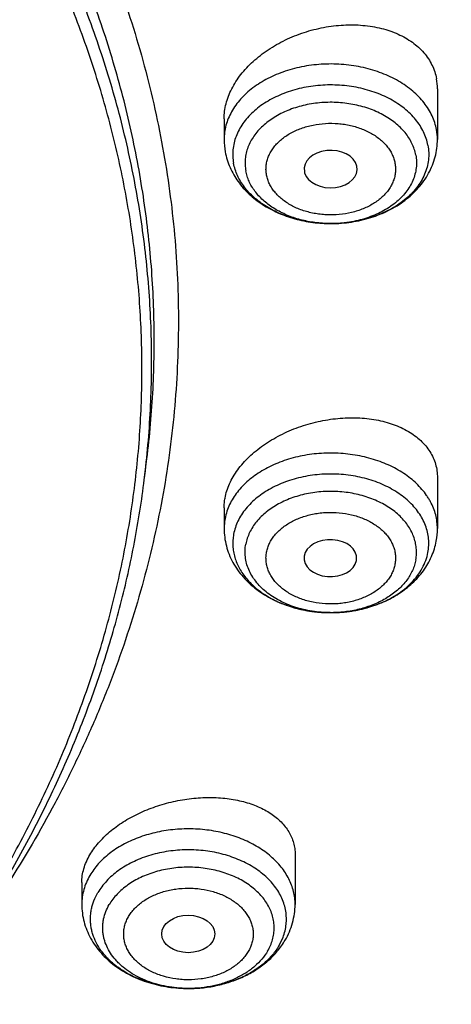
# Model space of a CAD drawing. Units: inches. Extents: x 7.1 to 14.8, y -3.1 to 21.7.
# Drawn here: x 12.1 to 12.4, y 16.2 to 16.8 of the extents above; entities that cross this region are included whole.
import ezdxf

# ---------------------------------------------------------------- set-up
doc = ezdxf.new("R2010")
doc.units = ezdxf.units.IN
doc.header["$LTSCALE"] = 1.21
doc.header["$MEASUREMENT"] = 0
doc.layers.get('0').update_dxf_attribs({"linetype": 'CONTINUOUS'})

msp = doc.modelspace()

# ---------------------------------------------------------------- linework, layer by layer
at = {"color": 7, "linetype": 'Continuous'}
for p, q in [((12.39619, 16.77194), (12.39619, 16.73823)), ((12.25446, 16.75203), (12.25446, 16.73823)), ((12.30776, 16.71691), (12.30794, 16.71612)), ((12.20145, 16.5123), (12.20317, 16.52612)), ((12.39619, 16.51358), (12.39619, 16.47987)), ((12.25446, 16.49368), (12.25446, 16.47987)), ((12.34241, 16.4586), (12.34252, 16.45934)), ((12.30163, 16.26335), (12.30163, 16.23032)), ((12.15989, 16.2448), (12.15989, 16.23032))]:
    msp.add_line(p, q, dxfattribs=at)
at = {"color": 9, "linetype": 'Continuous'}
for p, q in [((12.32569, 16.68235), (12.32563, 16.68235)), ((12.2909, 16.20286), (12.29318, 16.2074))]:
    msp.add_line(p, q, dxfattribs=at)
at = {"color": 7, "linetype": 'Continuous'}
for centre, radius, start, end in [((12.36001, 16.77197), 0.03618, 359.95031, 10.50445), ((12.29993, 16.73824), 0.04547, 180.0097, 190.56248), ((12.35072, 16.47988), 0.04547, 349.43752, 359.9903)]:
    msp.add_arc(centre, radius, start, end, dxfattribs=at)
at = {"color": 9, "linetype": 'Continuous'}
for centre, radius, start, end in [((12.36048, 16.73822), 0.03571, 0.01839, 10.57319), ((12.32532, 16.76286), 0.08051, 268.72004, 270.25777), ((12.29181, 16.47954), 0.03738, 161.48926, 169.40106), ((12.29017, 16.47986), 0.03571, 169.42681, 179.98161), ((12.32398, 16.50807), 0.08395, 255.03994, 256.00819), ((12.32436, 16.50957), 0.08549, 256.00976, 258.40526), ((12.32477, 16.51154), 0.0875, 258.39907, 260.56311), ((12.32503, 16.51309), 0.08907, 260.55982, 262.62323), ((12.3252, 16.51437), 0.09036, 262.62032, 264.93497), ((12.32528, 16.51527), 0.09127, 264.93241, 266.64402), ((12.32532, 16.51587), 0.09187, 266.64315, 269.72326), ((12.32532, 16.51599), 0.09199, 269.72157, 273.48439), ((12.32533, 16.50451), 0.08051, 269.68143, 271.28001), ((12.32536, 16.51528), 0.09128, 273.48755, 275.56245), ((12.32546, 16.51432), 0.09032, 275.56321, 277.80326), ((12.32563, 16.513), 0.08898, 277.80614, 280.01363), ((12.32592, 16.51135), 0.08731, 280.01636, 282.17812), ((12.32636, 16.50928), 0.08519, 282.18091, 284.93387), ((12.32695, 16.50702), 0.08285, 284.94309, 286.59581), ((12.32777, 16.50428), 0.08, 286.59145, 290.59607), ((12.32882, 16.50139), 0.07693, 290.62548, 291.07417), ((12.23076, 16.25493), 0.08048, 269.45149, 270.0515)]:
    msp.add_arc(centre, radius, start, end, dxfattribs=at)
at = {"color": 7, "linetype": 'Continuous'}
for centre, major_axis, ratio, start_param, end_param in [((12.32523, 16.71854), (0.01762, 0), 0.70668, -2.946326, 3.27225), ((12.32508, 16.46021), (0.01747, -0.00002), 0.704441, -0.068883, 6.153787)]:
    msp.add_ellipse(centre, major_axis=major_axis, ratio=ratio, start_param=start_param, end_param=end_param, dxfattribs=at)
msp.add_ellipse((12.23067, 16.21066), major_axis=(0.01762, -0.00001), ratio=0.706794, dxfattribs=at)
for points, knots in [([(12.7999, 16.68067), (12.7999, 16.70222), (12.7984, 16.74539), (12.79165, 16.80994), (12.78044, 16.87418), (12.76477, 16.93795), (12.74469, 17.00109), (12.72026, 17.06345), (12.69153, 17.12488), (12.65857, 17.18523), (12.62147, 17.24436), (12.58031, 17.30212), (12.5352, 17.35838), (12.48624, 17.41299), (12.43356, 17.46584), (12.37728, 17.51679), (12.31753, 17.56572), (12.25447, 17.61252), (12.18824, 17.65707), (12.119, 17.69927), (12.04693, 17.73902), (11.97218, 17.77621), (11.89495, 17.81077), (11.81542, 17.84261), (11.73378, 17.87164), (11.65022, 17.89782), (11.56495, 17.92106), (11.47817, 17.94132), (11.39009, 17.95854), (11.30092, 17.97269), (11.21088, 17.98374), (11.12018, 17.99164), (11.02905, 17.99639), (10.93769, 17.99798), (10.84634, 17.99639), (10.7552, 17.99164), (10.6645, 17.98374), (10.57446, 17.97269), (10.4853, 17.95854), (10.39722, 17.94132), (10.31044, 17.92106), (10.22517, 17.89782), (10.14161, 17.87164), (10.05997, 17.84261), (9.98043, 17.81077), (9.9032, 17.77621), (9.82846, 17.73902), (9.75638, 17.69927), (9.68714, 17.65707), (9.62092, 17.61252), (9.55785, 17.56572), (9.49811, 17.51679), (9.44183, 17.46584), (9.38914, 17.41299), (9.34019, 17.35838), (9.29507, 17.30212), (9.25392, 17.24436), (9.21681, 17.18523), (9.18386, 17.12488), (9.15512, 17.06345), (9.13069, 17.00109), (9.11062, 16.93795), (9.09495, 16.87418), (9.08373, 16.80994), (9.07699, 16.74539), (9.07549, 16.70222), (9.07549, 16.68067)], [0, 0, 0, 0, 0.012853, 0.025737, 0.038683, 0.051719, 0.064873, 0.078172, 0.091638, 0.105295, 0.119159, 0.133247, 0.147573, 0.162146, 0.176973, 0.19206, 0.207407, 0.223015, 0.238881, 0.254998, 0.27136, 0.287958, 0.304779, 0.321812, 0.339041, 0.35645, 0.374024, 0.391743, 0.409589, 0.427541, 0.44558, 0.463684, 0.481831, 0.5, 0.518169, 0.536316, 0.55442, 0.572459, 0.590411, 0.608257, 0.625976, 0.64355, 0.660959, 0.678188, 0.695221, 0.712042, 0.72864, 0.745002, 0.761119, 0.776985, 0.792593, 0.80794, 0.823027, 0.837854, 0.852427, 0.866753, 0.880841, 0.894705, 0.908362, 0.921828, 0.935127, 0.948281, 0.961317, 0.974263, 0.987147, 1, 1, 1, 1]), ([(9.18586, 16.77699), (9.18823, 16.79611), (9.19425, 16.8343), (9.20699, 16.8911), (9.22345, 16.94742), (9.24359, 17.00315), (9.26737, 17.05816), (9.29473, 17.11235), (9.32563, 17.16558), (9.35998, 17.21775), (9.39773, 17.26875), (9.43878, 17.31846), (9.48306, 17.36678), (9.54678, 17.42972), (9.61613, 17.48891), (9.69038, 17.54411), (9.74921, 17.58397), (9.81059, 17.62187), (9.87439, 17.65772), (9.94048, 17.69145), (10.00871, 17.72298), (10.07894, 17.75225), (10.15102, 17.77918), (10.22479, 17.80373), (10.30009, 17.82584), (10.37676, 17.84546), (10.45463, 17.86255), (10.53355, 17.87708), (10.64012, 17.89301), (10.74784, 17.90364), (10.85616, 17.90897), (10.93769, 17.91031), (11.01922, 17.90897), (11.12754, 17.90364), (11.23526, 17.89301), (11.34184, 17.87708), (11.42075, 17.86255), (11.49863, 17.84546), (11.5753, 17.82584), (11.6506, 17.80373), (11.72436, 17.77918), (11.79644, 17.75225), (11.86667, 17.72298), (11.9349, 17.69145), (12.00099, 17.65772), (12.0648, 17.62187), (12.12618, 17.58397), (12.18501, 17.54411), (12.25925, 17.48891), (12.32861, 17.42972), (12.39232, 17.36678), (12.4366, 17.31846), (12.47766, 17.26875), (12.5154, 17.21775), (12.54976, 17.16558), (12.58065, 17.11235), (12.60802, 17.05816), (12.63179, 17.00315), (12.65193, 16.94742), (12.66839, 16.8911), (12.68113, 16.8343), (12.68715, 16.79611), (12.68952, 16.77699)], [0, 0, 0, 0, 0.012756, 0.025591, 0.03853, 0.051597, 0.064815, 0.078203, 0.09178, 0.105561, 0.119559, 0.133784, 0.148246, 0.16295, 0.193089, 0.208532, 0.224218, 0.240143, 0.2563, 0.272681, 0.289277, 0.306075, 0.323065, 0.340231, 0.35756, 0.375035, 0.392641, 0.41036, 0.428173, 0.464007, 0.481994, 0.5, 0.518006, 0.535993, 0.571827, 0.58964, 0.607359, 0.624965, 0.64244, 0.659769, 0.676935, 0.693925, 0.710723, 0.727319, 0.7437, 0.759857, 0.775782, 0.791468, 0.806911, 0.83705, 0.851754, 0.866216, 0.880441, 0.894439, 0.90822, 0.921797, 0.935185, 0.948403, 0.96147, 0.974409, 0.987244, 1, 1, 1, 1]), ([(11.10038, 17.90841), (11.15513, 17.90484), (11.23696, 17.89676), (11.34505, 17.88056), (11.45137, 17.8609), (11.5559, 17.83596), (11.65806, 17.80576), (11.7328, 17.7807), (11.8058, 17.7532), (11.8769, 17.72331), (11.94596, 17.69111), (12.01281, 17.65665), (12.07731, 17.62002), (12.13932, 17.5813), (12.19871, 17.54057), (12.2736, 17.48417), (12.34345, 17.42369), (12.40749, 17.35938), (12.45193, 17.31001), (12.49305, 17.25922), (12.53077, 17.20711), (12.56501, 17.15381), (12.59569, 17.09944), (12.62274, 17.04409), (12.64609, 16.98791), (12.66571, 16.93101), (12.68154, 16.87352), (12.69354, 16.81557), (12.7017, 16.75728), (12.70599, 16.69877), (12.7064, 16.64019), (12.70293, 16.58167), (12.69559, 16.52332), (12.6844, 16.46528), (12.66937, 16.40768), (12.65055, 16.35065), (12.62798, 16.2943), (12.60171, 16.23877), (12.5718, 16.18418), (12.5383, 16.13065), (12.50131, 16.07828), (12.4609, 16.0272), (12.41716, 15.97752), (12.37018, 15.92934), (12.32007, 15.88278), (12.26694, 15.83792), (12.21091, 15.79488), (12.1521, 15.75373), (12.09063, 15.71458), (12.02664, 15.6775), (11.96027, 15.64258), (11.89167, 15.60989), (11.82099, 15.57951), (11.74838, 15.5515), (11.67399, 15.52592), (11.598, 15.50282), (11.49438, 15.47532), (11.38862, 15.45312), (11.2813, 15.43624), (11.1725, 15.42287), (11.09027, 15.41693), (11.03532, 15.41478)], [0, 0, 0, 0, 0.036452, 0.054572, 0.072595, 0.108271, 0.125894, 0.143351, 0.160627, 0.177707, 0.194579, 0.211232, 0.227656, 0.243842, 0.259785, 0.27548, 0.30611, 0.321055, 0.335756, 0.350218, 0.364451, 0.378467, 0.392279, 0.405905, 0.419363, 0.432674, 0.445861, 0.458949, 0.471965, 0.484936, 0.497889, 0.510854, 0.523858, 0.536929, 0.550093, 0.563376, 0.576801, 0.59039, 0.604161, 0.618133, 0.632319, 0.646732, 0.661381, 0.676274, 0.691415, 0.706806, 0.722449, 0.73834, 0.754475, 0.77085, 0.787455, 0.804281, 0.821319, 0.838554, 0.855974, 0.873563, 0.891307, 0.927182, 0.945284, 0.963467, 1, 1, 1, 1]), ([(12.4094, 16.03803), (12.42557, 16.05639), (12.44892, 16.08454), (12.47814, 16.12327), (12.50563, 16.16218), (12.53727, 16.21179), (12.56534, 16.26296), (12.58542, 16.30446), (12.59925, 16.33574), (12.61189, 16.36728), (12.6271, 16.4095), (12.64315, 16.46286), (12.65757, 16.52769), (12.66707, 16.59299), (12.67161, 16.65856), (12.67119, 16.7242), (12.6658, 16.78974), (12.65546, 16.85497), (12.64019, 16.91971), (12.62006, 16.98378), (12.59511, 17.04698), (12.56542, 17.10914), (12.53108, 17.17007), (12.49219, 17.22961), (12.44885, 17.28759), (12.40121, 17.34384), (12.35823, 17.38892), (12.32186, 17.42399), (12.28382, 17.45867), (12.23382, 17.50064), (12.17041, 17.54844), (12.10349, 17.59377), (12.03324, 17.6365), (11.95986, 17.67652), (11.88358, 17.71371), (11.7776, 17.75966), (11.69539, 17.78912), (11.63957, 17.8066)], [0, 0, 0, 0, 0.031337, 0.046792, 0.062109, 0.09234, 0.122076, 0.136774, 0.151367, 0.165861, 0.180265, 0.208828, 0.237129, 0.265241, 0.29324, 0.321206, 0.349219, 0.377358, 0.405698, 0.434313, 0.46327, 0.492629, 0.522446, 0.552767, 0.58363, 0.615066, 0.647099, 0.663345, 0.679745, 0.713007, 0.746886, 0.781377, 0.816465, 0.852132, 0.888353, 0.925098, 1, 1, 1, 1]), ([(10.93769, 17.52681), (10.99276, 17.52681), (11.07529, 17.52306), (11.1843, 17.51057), (11.26492, 17.49753), (11.3442, 17.48086), (11.42179, 17.46062), (11.49739, 17.43689), (11.57068, 17.40979), (11.64136, 17.3794), (11.70915, 17.34587), (11.77375, 17.30933), (11.8349, 17.26992), (11.89236, 17.22781), (11.94588, 17.18317), (11.99524, 17.13618), (12.04024, 17.08703), (12.08068, 17.03593), (12.1164, 16.98308), (12.14223, 16.93754), (12.16034, 16.90049), (12.1726, 16.87253), (12.18357, 16.84431), (12.19326, 16.81586), (12.20165, 16.7872), (12.20873, 16.75836), (12.2145, 16.72937), (12.21894, 16.70027), (12.22206, 16.67108), (12.22384, 16.64183), (12.2243, 16.61256), (12.22342, 16.58329), (12.22121, 16.55406), (12.21768, 16.5249), (12.21282, 16.49583), (12.20664, 16.46688), (12.19914, 16.4381), (12.19034, 16.4095), (12.18025, 16.38111), (12.16886, 16.35297), (12.15621, 16.32511), (12.13757, 16.28818), (12.11108, 16.24284), (12.08702, 16.20815), (12.07424, 16.19111)], [0, 0, 0, 0, 0.075201, 0.112617, 0.149804, 0.186688, 0.223199, 0.259272, 0.294847, 0.329869, 0.364289, 0.398068, 0.431174, 0.463585, 0.495288, 0.526283, 0.556582, 0.586209, 0.615202, 0.643611, 0.657619, 0.671506, 0.685282, 0.698957, 0.712544, 0.726053, 0.739498, 0.75289, 0.766244, 0.779572, 0.792889, 0.806208, 0.819543, 0.832908, 0.846315, 0.859779, 0.873311, 0.886925, 0.900631, 0.914441, 0.928365, 0.942413, 0.97091, 1, 1, 1, 1]), ([(10.93769, 15.6933), (10.97896, 15.6933), (11.04082, 15.69544), (11.12285, 15.70259), (11.204, 15.71254), (11.28415, 15.72671), (11.36283, 15.74507), (11.42063, 15.76083), (11.47726, 15.77857), (11.5326, 15.79825), (11.5865, 15.81983), (11.65581, 15.85084), (11.72226, 15.88559), (11.78529, 15.924), (11.83018, 15.9542), (11.87292, 15.98591), (11.91341, 16.01908), (11.95156, 16.05361), (11.98727, 16.08943), (12.02045, 16.12645), (12.05103, 16.16458), (12.07892, 16.20373), (12.10407, 16.2438), (12.12641, 16.28471), (12.14588, 16.32634), (12.16244, 16.36861), (12.17605, 16.41141), (12.18667, 16.45463), (12.19427, 16.49817), (12.19884, 16.54192), (12.20037, 16.58579), (12.19884, 16.62965), (12.19427, 16.6734), (12.18667, 16.71694), (12.17605, 16.76017), (12.16244, 16.80296), (12.14588, 16.84523), (12.12641, 16.88686), (12.10407, 16.92777), (12.07892, 16.96784), (12.05103, 17.00699), (12.02045, 17.04512), (11.98727, 17.08214), (11.95156, 17.11796), (11.91341, 17.15249), (11.87292, 17.18566), (11.83018, 17.21737), (11.78529, 17.24757), (11.72226, 17.28598), (11.65581, 17.32073), (11.5865, 17.35174), (11.5326, 17.37332), (11.47726, 17.393), (11.42063, 17.41074), (11.36283, 17.4265), (11.28415, 17.44487), (11.204, 17.45903), (11.12285, 17.46898), (11.04082, 17.47613), (10.97896, 17.47827), (10.93769, 17.47827)], [0, 0, 0, 0, 0.036312, 0.054417, 0.072456, 0.10825, 0.125969, 0.143544, 0.160954, 0.178184, 0.195217, 0.212039, 0.244992, 0.26111, 0.276976, 0.292585, 0.307933, 0.32302, 0.337848, 0.352422, 0.366748, 0.380837, 0.394702, 0.408358, 0.421826, 0.435125, 0.448279, 0.461316, 0.474262, 0.487146, 0.5, 0.512854, 0.525738, 0.538684, 0.551721, 0.564875, 0.578174, 0.591642, 0.605298, 0.619163, 0.633252, 0.647578, 0.662152, 0.67698, 0.692067, 0.707415, 0.723024, 0.73889, 0.755008, 0.787961, 0.804783, 0.821816, 0.839046, 0.856456, 0.874031, 0.89175, 0.927544, 0.945583, 0.963688, 1, 1, 1, 1]), ([(12.25446, 16.75203), (12.25446, 16.75368), (12.25468, 16.75701), (12.25565, 16.76199), (12.25724, 16.76696), (12.26022, 16.77362), (12.26436, 16.77997), (12.26943, 16.78586), (12.27377, 16.79013), (12.27856, 16.79415), (12.28554, 16.79916), (12.29511, 16.80458), (12.30751, 16.80955), (12.32049, 16.8129), (12.33365, 16.81451), (12.34452, 16.81436), (12.3529, 16.8133), (12.35889, 16.81207), (12.3646, 16.81039), (12.36997, 16.80828), (12.37497, 16.80576), (12.37953, 16.80284), (12.38362, 16.79955), (12.3872, 16.79591), (12.39022, 16.79195), (12.39266, 16.78772), (12.39449, 16.78325), (12.39529, 16.78014), (12.39558, 16.77857)], [0, 0, 0, 0, 0.026312, 0.053274, 0.081032, 0.109691, 0.169848, 0.201421, 0.233914, 0.267254, 0.301345, 0.371267, 0.44268, 0.514424, 0.585321, 0.65426, 0.687712, 0.720337, 0.752057, 0.782822, 0.812612, 0.841439, 0.869357, 0.89646, 0.922885, 0.948808, 0.974438, 1, 1, 1, 1]), ([(12.32569, 16.68235), (12.33015, 16.68237), (12.33683, 16.68288), (12.34554, 16.68454), (12.35396, 16.68681), (12.36199, 16.69002), (12.3694, 16.69415), (12.37456, 16.69767), (12.37929, 16.7016), (12.38355, 16.70594), (12.38729, 16.71064), (12.39044, 16.71569), (12.39297, 16.72104), (12.39481, 16.72663), (12.39594, 16.73238), (12.39619, 16.73628), (12.39619, 16.73823)], [0, 0, 0, 0, 0.134278, 0.200911, 0.266927, 0.396453, 0.459909, 0.522434, 0.584069, 0.6449, 0.705045, 0.764635, 0.823807, 0.882686, 0.941387, 1, 1, 1, 1]), ([(12.25523, 16.7299), (12.25556, 16.72814), (12.25642, 16.72466), (12.25831, 16.7196), (12.26075, 16.71476), (12.26372, 16.71017), (12.26717, 16.70588), (12.27106, 16.7019), (12.27536, 16.69825), (12.2816, 16.69383), (12.29023, 16.68922), (12.30148, 16.68525), (12.31339, 16.68286), (12.32154, 16.68234), (12.32563, 16.68235)], [0, 0, 0, 0, 0.058383, 0.116964, 0.175839, 0.235118, 0.294914, 0.355338, 0.416487, 0.478435, 0.604771, 0.734354, 0.866486, 1, 1, 1, 1]), ([(11.03553, 15.36572), (11.06492, 15.36681), (11.12358, 15.36997), (11.21124, 15.37768), (11.29828, 15.38831), (11.41289, 15.40631), (11.52581, 15.43006), (11.6364, 15.45956), (11.71748, 15.48435), (11.7968, 15.51184), (11.87419, 15.54195), (11.94948, 15.57462), (12.0225, 15.60978), (12.09308, 15.64735), (12.16106, 15.68725), (12.2263, 15.72938), (12.28864, 15.77365), (12.34794, 15.81997), (12.40408, 15.86823), (12.45692, 15.91831), (12.50634, 15.97012), (12.55224, 16.02354), (12.59451, 16.07843), (12.63305, 16.13469), (12.66778, 16.19219), (12.69861, 16.25079), (12.72548, 16.31037), (12.74832, 16.37079), (12.76708, 16.43192), (12.78172, 16.49361), (12.7922, 16.55572), (12.7985, 16.61812), (12.7999, 16.65984), (12.7999, 16.68067)], [0, 0, 0, 0, 0.036497, 0.072907, 0.109191, 0.145309, 0.216881, 0.252274, 0.287353, 0.322087, 0.356446, 0.390401, 0.423929, 0.457006, 0.489613, 0.521736, 0.553362, 0.584485, 0.615099, 0.645207, 0.674815, 0.703932, 0.732576, 0.760766, 0.78853, 0.815898, 0.842908, 0.869599, 0.896017, 0.922213, 0.948238, 0.974148, 1, 1, 1, 1]), ([(11.01544, 15.22143), (11.07884, 15.22308), (11.1738, 15.22858), (11.29964, 15.24198), (11.42413, 15.25932), (11.54714, 15.28261), (11.66806, 15.31185), (11.7571, 15.3366), (11.84457, 15.36418), (11.9303, 15.39455), (12.01413, 15.42765), (12.09589, 15.46343), (12.17542, 15.50182), (12.25256, 15.54277), (12.32716, 15.58618), (12.39906, 15.63199), (12.46812, 15.68012), (12.53419, 15.73047), (12.59713, 15.78295), (12.6568, 15.83745), (12.71307, 15.89387), (12.76581, 15.9521), (12.81489, 16.012), (12.86021, 16.07344), (12.90166, 16.13631), (12.93913, 16.20045), (12.97256, 16.26573), (13.00185, 16.33199), (13.02695, 16.39908), (13.04781, 16.46687), (13.06439, 16.5352), (13.07259, 16.58115), (13.07596, 16.60415)], [0, 0, 0, 0, 0.070962, 0.106328, 0.141574, 0.211574, 0.24628, 0.280749, 0.314957, 0.348879, 0.382492, 0.415775, 0.448709, 0.481277, 0.513464, 0.545257, 0.576644, 0.607618, 0.638172, 0.668303, 0.698009, 0.727293, 0.756161, 0.78462, 0.812684, 0.840369, 0.867697, 0.894692, 0.921384, 0.947807, 0.973998, 1, 1, 1, 1]), ([(12.25506, 16.50013), (12.25536, 16.50173), (12.25618, 16.50495), (12.25802, 16.50968), (12.26046, 16.51435), (12.26347, 16.51891), (12.26704, 16.52333), (12.27112, 16.52756), (12.27567, 16.53157), (12.28065, 16.53533), (12.28602, 16.5388), (12.29367, 16.54303), (12.30389, 16.54742), (12.31677, 16.55114), (12.32991, 16.55324), (12.34085, 16.55359), (12.34934, 16.55298), (12.35545, 16.5521), (12.3613, 16.5508), (12.36685, 16.54909), (12.37205, 16.54697), (12.37685, 16.54447), (12.3812, 16.5416), (12.38508, 16.53839), (12.38843, 16.53486), (12.39122, 16.53103), (12.39343, 16.52695), (12.39502, 16.52265), (12.39598, 16.51817), (12.39619, 16.51512), (12.39619, 16.51358)], [0, 0, 0, 0, 0.026528, 0.054017, 0.082575, 0.112262, 0.14309, 0.175028, 0.208009, 0.241938, 0.276693, 0.312136, 0.384434, 0.457566, 0.530192, 0.601027, 0.635432, 0.668981, 0.701573, 0.733129, 0.763598, 0.792962, 0.821242, 0.848501, 0.874852, 0.900455, 0.925517, 0.950283, 0.97502, 1, 1, 1, 1]), ([(10.93769, 15.69189), (10.97682, 15.69189), (11.03548, 15.69381), (11.11331, 15.70022), (11.1904, 15.70914), (11.28539, 15.72497), (11.39668, 15.75139), (11.50406, 15.78499), (11.59004, 15.81893), (11.656, 15.84945), (11.71909, 15.88169), (11.77939, 15.91719), (11.83639, 15.95587), (11.89, 15.99578), (11.94008, 16.03858), (11.98612, 16.08412), (12.01814, 16.11911), (12.04784, 16.15513), (12.07516, 16.19209), (12.10004, 16.22992), (12.12243, 16.26855), (12.14227, 16.30789), (12.15951, 16.34785), (12.17413, 16.38835), (12.18609, 16.4293), (12.19535, 16.47061), (12.19972, 16.49839), (12.20145, 16.5123)], [0, 0, 0, 0, 0.071753, 0.107538, 0.14321, 0.214055, 0.284013, 0.352819, 0.420237, 0.453367, 0.486077, 0.550155, 0.581508, 0.612387, 0.672691, 0.702135, 0.73111, 0.759628, 0.787706, 0.815366, 0.842634, 0.86954, 0.896119, 0.92241, 0.948456, 0.974303, 1, 1, 1, 1]), ([(12.25446, 16.49368), (12.25446, 16.49475), (12.25456, 16.49691), (12.25487, 16.49906), (12.25506, 16.50013)], [0, 0, 0, 0, 0.49562, 1, 1, 1, 1]), ([(12.25446, 16.47987), (12.25446, 16.47793), (12.25471, 16.47403), (12.25583, 16.46828), (12.25768, 16.46269), (12.2602, 16.45735), (12.26335, 16.45231), (12.26708, 16.4476), (12.27133, 16.44327), (12.27606, 16.43934), (12.28121, 16.43582), (12.28862, 16.43168), (12.29664, 16.42847), (12.30504, 16.4262), (12.31374, 16.42454), (12.32042, 16.42402), (12.32488, 16.424)], [0, 0, 0, 0, 0.058616, 0.117319, 0.176202, 0.235376, 0.294969, 0.355116, 0.415948, 0.477582, 0.540105, 0.603559, 0.733077, 0.79909, 0.865721, 1, 1, 1, 1]), ([(12.32488, 16.424), (12.32897, 16.42398), (12.33714, 16.42448), (12.34907, 16.42686), (12.36034, 16.43082), (12.36899, 16.43544), (12.37525, 16.43986), (12.37955, 16.44351), (12.38345, 16.44749), (12.38691, 16.45179), (12.38988, 16.45638), (12.39234, 16.46123), (12.39423, 16.46629), (12.39509, 16.46979), (12.39542, 16.47155)], [0, 0, 0, 0, 0.13351, 0.265648, 0.395241, 0.521585, 0.583536, 0.644685, 0.705108, 0.764901, 0.824175, 0.883046, 0.941622, 1, 1, 1, 1]), ([(12.16529, 16.26322), (12.16692, 16.266), (12.16987, 16.27002), (12.17448, 16.27492), (12.17843, 16.27851), (12.18276, 16.28191), (12.18908, 16.28621), (12.19773, 16.29094), (12.20891, 16.29546), (12.2207, 16.29878), (12.23274, 16.3008), (12.24469, 16.30148), (12.25444, 16.30092), (12.2619, 16.29977), (12.2672, 16.29859), (12.27224, 16.29708), (12.27699, 16.29526), (12.28141, 16.29314), (12.28547, 16.29073), (12.28913, 16.28805), (12.29237, 16.28511), (12.29517, 16.28193), (12.2975, 16.27854), (12.29933, 16.27495), (12.30065, 16.2712), (12.30145, 16.26732), (12.30163, 16.26468), (12.30163, 16.26335)], [0, 0, 0, 0, 0.057929, 0.088667, 0.120526, 0.153435, 0.187298, 0.257383, 0.329732, 0.40313, 0.476325, 0.548109, 0.617383, 0.650801, 0.683265, 0.714701, 0.745056, 0.774303, 0.802441, 0.829508, 0.855575, 0.880756, 0.905205, 0.929116, 0.952719, 0.976261, 1, 1, 1, 1]), ([(12.15989, 16.2448), (12.15989, 16.24633), (12.16013, 16.24944), (12.16117, 16.25409), (12.16288, 16.25874), (12.16442, 16.26173), (12.16529, 16.26322)], [0, 0, 0, 0, 0.236439, 0.480525, 0.734504, 1, 1, 1, 1]), ([(12.15989, 16.23032), (12.15989, 16.22837), (12.16015, 16.22445), (12.16128, 16.21867), (12.16314, 16.21306), (12.16569, 16.2077), (12.16887, 16.20263), (12.17263, 16.19792), (12.17692, 16.19358), (12.18169, 16.18964), (12.18688, 16.18613), (12.19434, 16.18199), (12.20242, 16.1788), (12.21088, 16.17655), (12.21964, 16.17493), (12.22635, 16.17444), (12.23083, 16.17445)], [0, 0, 0, 0, 0.058594, 0.117277, 0.17614, 0.235299, 0.294881, 0.355021, 0.415854, 0.477497, 0.540034, 0.603507, 0.733069, 0.799099, 0.86574, 1, 1, 1, 1]), ([(12.29503, 16.20652), (12.29609, 16.20833), (12.29798, 16.21207), (12.30007, 16.21798), (12.30134, 16.2241), (12.30163, 16.22825), (12.30163, 16.23032)], [0, 0, 0, 0, 0.251613, 0.501801, 0.751112, 1, 1, 1, 1]), ([(12.23083, 16.17445), (12.23412, 16.17445), (12.24068, 16.1748), (12.25035, 16.17639), (12.25967, 16.17901), (12.26846, 16.18263), (12.27658, 16.18722), (12.28385, 16.19275), (12.2891, 16.19811), (12.2927, 16.2028), (12.29429, 16.20526), (12.29503, 16.20652)], [0, 0, 0, 0, 0.131693, 0.262464, 0.391509, 0.518227, 0.642298, 0.763713, 0.882751, 0.941574, 1, 1, 1, 1])]:
    msp.add_open_spline(points, degree=3, knots=knots, dxfattribs=at)
at = {"color": 9, "linetype": 'Continuous'}
for points, knots in [([(12.69139, 15.96723), (12.70782, 15.98735), (12.73931, 16.02816), (12.78261, 16.09148), (12.82146, 16.15624), (12.85578, 16.22228), (12.88547, 16.28943), (12.91047, 16.35755), (12.93071, 16.42645), (12.94614, 16.49599), (12.95671, 16.56598), (12.96242, 16.63625), (12.96324, 16.70664), (12.95916, 16.77698), (12.9502, 16.84708), (12.93639, 16.91679), (12.91775, 16.98592), (12.89433, 17.05432), (12.8662, 17.12181), (12.83341, 17.18824), (12.79606, 17.25344), (12.75423, 17.31726), (12.70803, 17.37954), (12.65757, 17.44013), (12.60296, 17.4989), (12.54435, 17.55569), (12.48188, 17.61038), (12.41569, 17.66283), (12.34595, 17.71292), (12.27282, 17.76052), (12.19648, 17.80553), (12.08995, 17.86232), (12.00684, 17.90011), (11.95019, 17.92323)], [0, 0, 0, 0, 0.031433, 0.062351, 0.092786, 0.122775, 0.152361, 0.181593, 0.210524, 0.239215, 0.267727, 0.296126, 0.32448, 0.352857, 0.381324, 0.409948, 0.438792, 0.467918, 0.49738, 0.527229, 0.557511, 0.588265, 0.619523, 0.651313, 0.683654, 0.716561, 0.750042, 0.784099, 0.818729, 0.853924, 0.88967, 0.925949, 1, 1, 1, 1]), ([(12.20317, 16.52612), (12.20508, 16.54154), (12.20779, 16.57252), (12.20844, 16.61915), (12.20567, 16.66574), (12.19949, 16.71216), (12.18991, 16.75829), (12.17696, 16.804), (12.16068, 16.84917), (12.14111, 16.89368), (12.11831, 16.9374), (12.09234, 16.98022), (12.06326, 17.02203), (12.03117, 17.06271), (11.99615, 17.10215), (11.95828, 17.14025), (11.91768, 17.17691), (11.87446, 17.21203), (11.82872, 17.24552), (11.7806, 17.27729), (11.73021, 17.30725), (11.67771, 17.33532), (11.62322, 17.36144), (11.56689, 17.38552), (11.50888, 17.40751), (11.44933, 17.42734), (11.38842, 17.44496), (11.30529, 17.46554), (11.22042, 17.4814), (11.13436, 17.49255), (11.04726, 17.50057), (10.98153, 17.50298), (10.93769, 17.50298)], [0, 0, 0, 0, 0.025991, 0.051934, 0.077898, 0.103953, 0.130167, 0.156603, 0.183322, 0.21038, 0.237828, 0.265708, 0.294059, 0.322911, 0.352287, 0.382205, 0.412676, 0.443703, 0.475285, 0.507414, 0.540077, 0.573257, 0.60693, 0.641071, 0.675648, 0.710627, 0.745973, 0.781644, 0.853779, 0.890166, 0.9267, 1, 1, 1, 1]), ([(12.20145, 16.5123), (12.20336, 16.5277), (12.20607, 16.55864), (12.20672, 16.6052), (12.20395, 16.65173), (12.19778, 16.69809), (12.18821, 16.74416), (12.17528, 16.78981), (12.15902, 16.83491), (12.13948, 16.87936), (12.11671, 16.92302), (12.09077, 16.96579), (12.06174, 17.00753), (12.02969, 17.04816), (11.99471, 17.08755), (11.9569, 17.1256), (11.91635, 17.16221), (11.87319, 17.19728), (11.82751, 17.23073), (11.77945, 17.26245), (11.72914, 17.29237), (11.6767, 17.32041), (11.62229, 17.34648), (11.56604, 17.37053), (11.5081, 17.39249), (11.44864, 17.4123), (11.38781, 17.4299), (11.30479, 17.45044), (11.22003, 17.46629), (11.13409, 17.47742), (11.04711, 17.48543), (10.98147, 17.48783), (10.93769, 17.48783)], [0, 0, 0, 0, 0.025991, 0.051934, 0.077898, 0.103953, 0.130167, 0.156603, 0.183322, 0.21038, 0.237828, 0.265708, 0.294059, 0.322911, 0.352287, 0.382205, 0.412676, 0.443703, 0.475285, 0.507414, 0.540077, 0.573257, 0.60693, 0.641071, 0.675648, 0.710627, 0.745973, 0.781644, 0.853779, 0.890166, 0.9267, 1, 1, 1, 1]), ([(12.39558, 16.74477), (12.39529, 16.74634), (12.39449, 16.74947), (12.39269, 16.75403), (12.39028, 16.75844), (12.38731, 16.76267), (12.38378, 16.76669), (12.37975, 16.77044), (12.37523, 16.77391), (12.36853, 16.77817), (12.36113, 16.78167), (12.35323, 16.78437), (12.34486, 16.78658), (12.33397, 16.78826), (12.3207, 16.78853), (12.30759, 16.78705), (12.29707, 16.78438), (12.28916, 16.78141), (12.28184, 16.77801), (12.27513, 16.77386), (12.26927, 16.769), (12.26542, 16.76514), (12.26211, 16.76104), (12.25936, 16.75674), (12.25718, 16.75226), (12.25562, 16.74766), (12.25467, 16.74297), (12.25446, 16.7398), (12.25446, 16.73823)], [0, 0, 0, 0, 0.025907, 0.052324, 0.07942, 0.107334, 0.136163, 0.165965, 0.19676, 0.228532, 0.29474, 0.329054, 0.364008, 0.435246, 0.507308, 0.578928, 0.648882, 0.682913, 0.716146, 0.779827, 0.810233, 0.83965, 0.868112, 0.895692, 0.922504, 0.948699, 0.974461, 1, 1, 1, 1]), ([(12.68952, 16.77699), (12.69209, 16.75636), (12.69576, 16.71495), (12.69686, 16.65261), (12.69355, 16.5903), (12.68583, 16.5282), (12.67371, 16.46645), (12.65724, 16.40521), (12.63645, 16.34464), (12.6114, 16.28489), (12.58216, 16.22611), (12.54879, 16.16844), (12.51139, 16.11204), (12.47005, 16.05704), (12.42487, 16.00357), (12.37597, 15.95178), (12.32347, 15.90179), (12.26751, 15.85372), (12.20821, 15.8077), (12.14575, 15.76383), (12.08025, 15.72223), (12.01191, 15.68301), (11.94087, 15.64625), (11.86733, 15.61205), (11.79146, 15.58049), (11.71346, 15.55166), (11.63352, 15.52562), (11.55184, 15.50244), (11.46862, 15.48219), (11.38407, 15.46489), (11.29841, 15.45061), (11.18281, 15.43561), (11.09536, 15.42902), (11.0369, 15.42668)], [0, 0, 0, 0, 0.026152, 0.052255, 0.078374, 0.104575, 0.130921, 0.157473, 0.184288, 0.21142, 0.238918, 0.266825, 0.295177, 0.324005, 0.353335, 0.383185, 0.413568, 0.44449, 0.475953, 0.507953, 0.54048, 0.573521, 0.607057, 0.641066, 0.675522, 0.710396, 0.745654, 0.781262, 0.817182, 0.853374, 0.889797, 0.926407, 1, 1, 1, 1]), ([(12.68951, 16.77699), (12.69194, 16.75641), (12.69536, 16.71511), (12.6961, 16.65295), (12.69246, 16.59085), (12.68443, 16.52896), (12.67203, 16.46743), (12.65531, 16.40642), (12.6343, 16.34608), (12.60905, 16.28657), (12.57964, 16.22804), (12.54614, 16.17062), (12.50862, 16.11446), (12.4672, 16.05971), (12.42197, 16.00649), (12.37304, 15.95494), (12.32054, 15.90519), (12.2646, 15.85735), (12.20536, 15.81156), (12.14296, 15.76791), (12.07757, 15.72652), (12.00934, 15.68749), (11.93845, 15.65091), (11.86507, 15.61689), (11.78938, 15.58549), (11.71157, 15.55681), (11.63184, 15.53091), (11.55038, 15.50785), (11.46739, 15.48769), (11.38309, 15.47048), (11.29768, 15.45627), (11.18243, 15.44134), (11.09524, 15.43477), (11.03697, 15.43244)], [0, 0, 0, 0, 0.026134, 0.052225, 0.078338, 0.104536, 0.130883, 0.157441, 0.184264, 0.211408, 0.238918, 0.266838, 0.295204, 0.324047, 0.353391, 0.383253, 0.413648, 0.444581, 0.476052, 0.508058, 0.54059, 0.573633, 0.60717, 0.641177, 0.675629, 0.710496, 0.745747, 0.781345, 0.817254, 0.853433, 0.889842, 0.926438, 1, 1, 1, 1]), ([(12.38987, 16.7344), (12.38959, 16.7359), (12.38881, 16.7389), (12.38704, 16.74327), (12.38468, 16.74748), (12.38174, 16.75151), (12.37826, 16.75531), (12.37428, 16.75884), (12.36982, 16.76209), (12.36323, 16.76603), (12.35596, 16.76919), (12.34824, 16.77155), (12.34216, 16.77293), (12.33592, 16.77388), (12.32746, 16.77457), (12.31894, 16.77437), (12.31055, 16.77329), (12.30244, 16.77166), (12.29466, 16.76919), (12.28742, 16.7659), (12.28241, 16.7631), (12.27781, 16.75996), (12.27366, 16.75652), (12.27001, 16.7528), (12.26689, 16.74885), (12.26433, 16.74469), (12.26236, 16.74037), (12.261, 16.73593), (12.26026, 16.73142), (12.26015, 16.72687), (12.2605, 16.72386), (12.26078, 16.72238)], [0, 0, 0, 0, 0.026111, 0.052765, 0.080149, 0.108407, 0.137641, 0.167906, 0.199213, 0.231535, 0.298894, 0.333776, 0.369265, 0.405206, 0.441437, 0.514028, 0.550084, 0.585742, 0.655192, 0.688767, 0.721415, 0.753066, 0.783678, 0.813252, 0.841827, 0.869488, 0.896366, 0.922636, 0.948505, 0.974212, 1, 1, 1, 1]), ([(12.38178, 16.72788), (12.38154, 16.72919), (12.38086, 16.73182), (12.37931, 16.73564), (12.37724, 16.73932), (12.37376, 16.7441), (12.36935, 16.74839), (12.36425, 16.7521), (12.35848, 16.75555), (12.35045, 16.75904), (12.34182, 16.76132), (12.33459, 16.76242), (12.32719, 16.76302), (12.31791, 16.7628), (12.30707, 16.76103), (12.2985, 16.75832), (12.29217, 16.75544), (12.28778, 16.75298), (12.28376, 16.75024), (12.28013, 16.74723), (12.27694, 16.74398), (12.27421, 16.74052), (12.27197, 16.73688), (12.27025, 16.7331), (12.26906, 16.72922), (12.26841, 16.72527), (12.26832, 16.7213), (12.26862, 16.71866), (12.26887, 16.71737)], [0, 0, 0, 0, 0.026115, 0.052775, 0.080163, 0.108426, 0.167855, 0.199168, 0.231496, 0.298867, 0.369201, 0.405149, 0.441386, 0.51399, 0.585671, 0.655133, 0.688714, 0.721368, 0.753024, 0.783642, 0.813221, 0.841801, 0.869467, 0.89635, 0.922624, 0.948498, 0.974209, 1, 1, 1, 1]), ([(12.28267, 16.71457), (12.28248, 16.71555), (12.28224, 16.71754), (12.28231, 16.72055), (12.28281, 16.72353), (12.28371, 16.72646), (12.28502, 16.72932), (12.28671, 16.73206), (12.28877, 16.73468), (12.29118, 16.73714), (12.29392, 16.73941), (12.29803, 16.74222), (12.30264, 16.74452), (12.30758, 16.74631), (12.31285, 16.74778), (12.31973, 16.7489), (12.32674, 16.74907), (12.33233, 16.74861), (12.33779, 16.74778), (12.34307, 16.74639), (12.34804, 16.74444), (12.35151, 16.74275), (12.35474, 16.74082), (12.35768, 16.73867), (12.36031, 16.73633), (12.36261, 16.73382), (12.36456, 16.73116), (12.36612, 16.72838), (12.3673, 16.7255), (12.3678, 16.72351), (12.36798, 16.72252)], [0, 0, 0, 0, 0.025792, 0.0515, 0.077373, 0.103649, 0.130531, 0.15819, 0.186761, 0.216335, 0.246949, 0.2786, 0.34477, 0.379171, 0.414271, 0.485943, 0.558536, 0.594767, 0.630711, 0.701036, 0.735174, 0.768452, 0.800775, 0.832077, 0.86234, 0.891579, 0.919849, 0.947242, 0.973898, 1, 1, 1, 1]), ([(12.38987, 16.7344), (12.39017, 16.73279), (12.39053, 16.72954), (12.39033, 16.72463), (12.3894, 16.71976), (12.38774, 16.715), (12.38538, 16.71039), (12.38234, 16.70599), (12.37867, 16.70185), (12.3744, 16.69801), (12.36958, 16.69451), (12.36427, 16.69139), (12.35853, 16.68869), (12.35242, 16.68644), (12.34601, 16.68465), (12.33711, 16.68291), (12.33026, 16.68237), (12.32569, 16.68235)], [0, 0, 0, 0, 0.052296, 0.104454, 0.157056, 0.210648, 0.265705, 0.322602, 0.381601, 0.442848, 0.506379, 0.572128, 0.639942, 0.709593, 0.780791, 0.853196, 1, 1, 1, 1]), ([(12.38178, 16.72788), (12.38205, 16.72648), (12.38236, 16.72363), (12.38219, 16.71934), (12.38137, 16.71508), (12.37992, 16.71092), (12.37786, 16.70689), (12.37521, 16.70304), (12.372, 16.69942), (12.36827, 16.69606), (12.36406, 16.693), (12.35942, 16.69027), (12.3544, 16.68791), (12.34906, 16.68594), (12.34345, 16.68437), (12.33568, 16.68284), (12.32969, 16.68237), (12.32569, 16.68236)], [0, 0, 0, 0, 0.052302, 0.104465, 0.15707, 0.210665, 0.265723, 0.322619, 0.381616, 0.44286, 0.506387, 0.572132, 0.639942, 0.70959, 0.780785, 0.85319, 1, 1, 1, 1]), ([(12.32563, 16.68235), (12.32172, 16.68234), (12.31396, 16.68281), (12.30266, 16.68497), (12.29374, 16.68796), (12.28712, 16.69104), (12.28108, 16.69443), (12.27562, 16.69843), (12.27093, 16.70298), (12.26791, 16.70655), (12.26536, 16.71031), (12.26329, 16.71421), (12.26174, 16.71824), (12.26104, 16.721), (12.26078, 16.72238)], [0, 0, 0, 0, 0.142666, 0.2831, 0.419195, 0.485104, 0.549327, 0.672175, 0.730833, 0.787655, 0.842761, 0.896338, 0.948647, 1, 1, 1, 1]), ([(12.36798, 16.72252), (12.36817, 16.72154), (12.36841, 16.71955), (12.36834, 16.71654), (12.36784, 16.71356), (12.36694, 16.71063), (12.36563, 16.70777), (12.36394, 16.70502), (12.36188, 16.70241), (12.35947, 16.69995), (12.35673, 16.69768), (12.35262, 16.69487), (12.34801, 16.69257), (12.34307, 16.69078), (12.3378, 16.68931), (12.33092, 16.68818), (12.32391, 16.68802), (12.31832, 16.68848), (12.31286, 16.68931), (12.30758, 16.6907), (12.30261, 16.69265), (12.29914, 16.69434), (12.29591, 16.69627), (12.29297, 16.69842), (12.29034, 16.70076), (12.28804, 16.70327), (12.28609, 16.70593), (12.28453, 16.70871), (12.28335, 16.71159), (12.28284, 16.71358), (12.28267, 16.71457)], [0, 0, 0, 0, 0.025792, 0.0515, 0.077373, 0.103649, 0.130531, 0.15819, 0.186761, 0.216335, 0.246949, 0.2786, 0.34477, 0.379171, 0.414271, 0.485943, 0.558536, 0.594767, 0.630711, 0.701036, 0.735174, 0.768452, 0.800775, 0.832077, 0.86234, 0.891579, 0.919849, 0.947242, 0.973898, 1, 1, 1, 1]), ([(12.32353, 16.68237), (12.3202, 16.68245), (12.31361, 16.683), (12.30405, 16.68505), (12.29653, 16.68773), (12.29097, 16.69044), (12.2859, 16.69341), (12.28132, 16.69687), (12.27739, 16.70078), (12.27486, 16.70385), (12.27272, 16.70706), (12.27099, 16.7104), (12.26968, 16.71383), (12.26909, 16.71619), (12.26887, 16.71737)], [0, 0, 0, 0, 0.142955, 0.283344, 0.419204, 0.484968, 0.549052, 0.6717, 0.730317, 0.787149, 0.842317, 0.896004, 0.948466, 1, 1, 1, 1]), ([(12.39619, 16.47987), (12.39619, 16.48139), (12.39599, 16.48445), (12.39511, 16.48898), (12.39365, 16.49344), (12.39197, 16.49703), (12.39036, 16.49983), (12.38854, 16.50261), (12.38484, 16.50739), (12.37967, 16.51227), (12.37376, 16.51655), (12.36714, 16.52054), (12.35798, 16.52466), (12.34608, 16.52807), (12.33351, 16.52992), (12.32281, 16.53011), (12.31428, 16.52944), (12.30592, 16.52823), (12.29588, 16.52576), (12.28645, 16.52197), (12.27956, 16.51822), (12.27336, 16.51417), (12.26785, 16.50947), (12.26327, 16.50421), (12.2604, 16.50012), (12.25806, 16.49586), (12.25686, 16.4929), (12.25636, 16.49141)], [0, 0, 0, 0, 0.025388, 0.050985, 0.076984, 0.103559, 0.117114, 0.130865, 0.158993, 0.21794, 0.248872, 0.280733, 0.346961, 0.416, 0.486902, 0.558554, 0.594312, 0.629817, 0.699477, 0.766566, 0.79892, 0.830372, 0.890374, 0.918997, 0.946742, 0.973701, 1, 1, 1, 1]), ([(12.38987, 16.46402), (12.39014, 16.46551), (12.3905, 16.46852), (12.39039, 16.47306), (12.38965, 16.47758), (12.38829, 16.48201), (12.38632, 16.48633), (12.38376, 16.49049), (12.38064, 16.49444), (12.37699, 16.49816), (12.37284, 16.5016), (12.36824, 16.50474), (12.36323, 16.50755), (12.35599, 16.51084), (12.34821, 16.5133), (12.3401, 16.51494), (12.33171, 16.51602), (12.32319, 16.51621), (12.31473, 16.51552), (12.30849, 16.51457), (12.30241, 16.5132), (12.29469, 16.51084), (12.28742, 16.50768), (12.28083, 16.50373), (12.27637, 16.50049), (12.27239, 16.49695), (12.26891, 16.49315), (12.26597, 16.48912), (12.26361, 16.48491), (12.26184, 16.48055), (12.26106, 16.47754), (12.26078, 16.47604)], [0, 0, 0, 0, 0.025787, 0.051493, 0.077363, 0.103633, 0.130511, 0.158172, 0.186747, 0.216321, 0.246933, 0.278584, 0.311233, 0.344807, 0.414257, 0.449915, 0.485972, 0.558563, 0.594793, 0.630735, 0.666224, 0.701105, 0.768464, 0.800787, 0.832094, 0.862359, 0.891592, 0.919851, 0.947234, 0.973889, 1, 1, 1, 1]), ([(12.38178, 16.45901), (12.38203, 16.46031), (12.38233, 16.46294), (12.38224, 16.46692), (12.38159, 16.47087), (12.3804, 16.47475), (12.37868, 16.47853), (12.37644, 16.48216), (12.37371, 16.48562), (12.37052, 16.48887), (12.36689, 16.49188), (12.36287, 16.49463), (12.35848, 16.49708), (12.35215, 16.49996), (12.34358, 16.50268), (12.33274, 16.50445), (12.32346, 16.50466), (12.31606, 16.50406), (12.30883, 16.50296), (12.30019, 16.50069), (12.29217, 16.4972), (12.2864, 16.49374), (12.2813, 16.49003), (12.27689, 16.48574), (12.27341, 16.48097), (12.27134, 16.47728), (12.26979, 16.47346), (12.26911, 16.47084), (12.26887, 16.46952)], [0, 0, 0, 0, 0.025792, 0.051504, 0.077378, 0.103652, 0.130535, 0.158201, 0.18678, 0.216359, 0.246977, 0.278633, 0.311288, 0.344868, 0.41433, 0.486011, 0.558615, 0.594851, 0.630799, 0.701134, 0.768504, 0.800833, 0.832145, 0.891574, 0.919837, 0.947225, 0.973885, 1, 1, 1, 1]), ([(12.28267, 16.46416), (12.28284, 16.46515), (12.28335, 16.46714), (12.28453, 16.47002), (12.28609, 16.47281), (12.28804, 16.47547), (12.29034, 16.47798), (12.29297, 16.48032), (12.29591, 16.48246), (12.29914, 16.48439), (12.30261, 16.48609), (12.30758, 16.48803), (12.31286, 16.48942), (12.31832, 16.49026), (12.32391, 16.49071), (12.33092, 16.49055), (12.3378, 16.48943), (12.34307, 16.48796), (12.34801, 16.48617), (12.35262, 16.48386), (12.35673, 16.48106), (12.35947, 16.47878), (12.36188, 16.47632), (12.36394, 16.47371), (12.36563, 16.47096), (12.36694, 16.46811), (12.36784, 16.46517), (12.36834, 16.46219), (12.36841, 16.45919), (12.36817, 16.4572), (12.36798, 16.45622)], [0, 0, 0, 0, 0.026102, 0.052759, 0.080151, 0.108421, 0.13766, 0.167922, 0.199225, 0.231548, 0.264826, 0.298964, 0.369289, 0.405233, 0.441464, 0.514057, 0.585729, 0.620829, 0.65523, 0.7214, 0.753051, 0.783665, 0.813238, 0.841809, 0.869469, 0.896351, 0.922627, 0.9485, 0.974208, 1, 1, 1, 1]), ([(12.26078, 16.47604), (12.26055, 16.47477), (12.26022, 16.47221), (12.26019, 16.46834), (12.26062, 16.46448), (12.26151, 16.46066), (12.26285, 16.4569), (12.26463, 16.45324), (12.26683, 16.44971), (12.26944, 16.44632), (12.27244, 16.44309), (12.277, 16.43899), (12.28221, 16.43538), (12.2879, 16.4323), (12.29408, 16.4295), (12.29897, 16.42786), (12.30231, 16.42697)], [0, 0, 0, 0, 0.054774, 0.109337, 0.164062, 0.219329, 0.275483, 0.332832, 0.391633, 0.452084, 0.514325, 0.578433, 0.71219, 0.781832, 0.853138, 1, 1, 1, 1]), ([(12.32488, 16.424), (12.32088, 16.42402), (12.3149, 16.4245), (12.30713, 16.42603), (12.30153, 16.4276), (12.2962, 16.42958), (12.29119, 16.43194), (12.28656, 16.43467), (12.28236, 16.43773), (12.27863, 16.44108), (12.27543, 16.4447), (12.27278, 16.44855), (12.27072, 16.45257), (12.26927, 16.45674), (12.26846, 16.46099), (12.26829, 16.46528), (12.2686, 16.46812), (12.26887, 16.46952)], [0, 0, 0, 0, 0.146823, 0.219227, 0.290418, 0.36006, 0.427863, 0.4936, 0.55712, 0.618359, 0.677353, 0.734249, 0.789309, 0.842908, 0.895521, 0.947692, 1, 1, 1, 1]), ([(12.36798, 16.45622), (12.3678, 16.45522), (12.36729, 16.45324), (12.36612, 16.45035), (12.36455, 16.44757), (12.36261, 16.44491), (12.36031, 16.4424), (12.35768, 16.44006), (12.35474, 16.43791), (12.35151, 16.43599), (12.34804, 16.43429), (12.34307, 16.43234), (12.33779, 16.43095), (12.33233, 16.43012), (12.32674, 16.42967), (12.31973, 16.42983), (12.31285, 16.43095), (12.30758, 16.43242), (12.30264, 16.43421), (12.29803, 16.43652), (12.29392, 16.43932), (12.29118, 16.4416), (12.28877, 16.44405), (12.28671, 16.44667), (12.28502, 16.44942), (12.28371, 16.45227), (12.28281, 16.4552), (12.28231, 16.45819), (12.28224, 16.46119), (12.28248, 16.46318), (12.28267, 16.46416)], [0, 0, 0, 0, 0.026102, 0.052759, 0.080151, 0.108421, 0.13766, 0.167922, 0.199225, 0.231548, 0.264826, 0.298964, 0.369289, 0.405233, 0.441464, 0.514057, 0.585729, 0.620829, 0.65523, 0.7214, 0.753051, 0.783665, 0.813238, 0.841809, 0.869469, 0.896351, 0.922627, 0.9485, 0.974208, 1, 1, 1, 1]), ([(12.35648, 16.42961), (12.35868, 16.43046), (12.36295, 16.43234), (12.36893, 16.43571), (12.37432, 16.43956), (12.37904, 16.44383), (12.38302, 16.44848), (12.3862, 16.45342), (12.38855, 16.45861), (12.38953, 16.46222), (12.38987, 16.46402)], [0, 0, 0, 0, 0.141866, 0.27909, 0.411243, 0.538142, 0.659888, 0.776898, 0.889915, 1, 1, 1, 1]), ([(12.38178, 16.45901), (12.38156, 16.45783), (12.38097, 16.45548), (12.37966, 16.45204), (12.37793, 16.44871), (12.37579, 16.44549), (12.37326, 16.44243), (12.36933, 16.43851), (12.36475, 16.43505), (12.35968, 16.43209), (12.35411, 16.42938), (12.3466, 16.42669), (12.33704, 16.42465), (12.33045, 16.42409), (12.32712, 16.42402)], [0, 0, 0, 0, 0.051534, 0.103996, 0.157683, 0.212851, 0.269683, 0.3283, 0.450948, 0.515032, 0.580796, 0.716656, 0.857045, 1, 1, 1, 1]), ([(12.30163, 16.23032), (12.30163, 16.23176), (12.30145, 16.23464), (12.30066, 16.23893), (12.29935, 16.24315), (12.29754, 16.24727), (12.29523, 16.25127), (12.29147, 16.25646), (12.28682, 16.2612), (12.28148, 16.2654), (12.27549, 16.26938), (12.26714, 16.27361), (12.25621, 16.27735), (12.24455, 16.27972), (12.23249, 16.28066), (12.22039, 16.28014), (12.20858, 16.27817), (12.19918, 16.27534), (12.19213, 16.2724), (12.18561, 16.26912), (12.17962, 16.26523), (12.17435, 16.26075), (12.17086, 16.25722), (12.16782, 16.25348), (12.16608, 16.25084), (12.16529, 16.2495)], [0, 0, 0, 0, 0.025165, 0.050513, 0.076219, 0.10244, 0.129309, 0.156931, 0.21465, 0.244871, 0.275976, 0.34064, 0.408181, 0.477835, 0.548665, 0.619643, 0.689734, 0.757966, 0.791141, 0.823559, 0.885836, 0.915674, 0.944622, 0.972712, 1, 1, 1, 1]), ([(12.29318, 16.2074), (12.29376, 16.20878), (12.29474, 16.2116), (12.29564, 16.21594), (12.29596, 16.22033), (12.29568, 16.22472), (12.29482, 16.22906), (12.29337, 16.23333), (12.29136, 16.23748), (12.28881, 16.24147), (12.28573, 16.24527), (12.28216, 16.24884), (12.27813, 16.25215), (12.27211, 16.25625), (12.26539, 16.25964), (12.25819, 16.2623), (12.25052, 16.26451), (12.24049, 16.26627), (12.22821, 16.26675), (12.21602, 16.2656), (12.2062, 16.26329), (12.19878, 16.26065), (12.1919, 16.2576), (12.18558, 16.25385), (12.18002, 16.24943), (12.17637, 16.2459), (12.17321, 16.24214), (12.17141, 16.23946), (12.17062, 16.23809)], [0, 0, 0, 0, 0.026305, 0.052161, 0.077783, 0.103397, 0.12923, 0.155498, 0.182388, 0.210056, 0.238616, 0.268144, 0.298673, 0.3302, 0.396016, 0.4302, 0.46507, 0.536289, 0.608528, 0.680498, 0.750937, 0.785247, 0.818775, 0.883061, 0.913763, 0.943462, 0.972186, 1, 1, 1, 1]), ([(12.28337, 16.1993), (12.28407, 16.2005), (12.28532, 16.20296), (12.28669, 16.20681), (12.28752, 16.21074), (12.2878, 16.21471), (12.28752, 16.21868), (12.28669, 16.22262), (12.28532, 16.22647), (12.28342, 16.2302), (12.28102, 16.23378), (12.27813, 16.23718), (12.27479, 16.24035), (12.26969, 16.24431), (12.26389, 16.24764), (12.25759, 16.2503), (12.2508, 16.25257), (12.24183, 16.25447), (12.23076, 16.25524), (12.21969, 16.25447), (12.21072, 16.25257), (12.20393, 16.2503), (12.19763, 16.24764), (12.19183, 16.24431), (12.18673, 16.24035), (12.18339, 16.23718), (12.1805, 16.23378), (12.17887, 16.23136), (12.17815, 16.23012)], [0, 0, 0, 0, 0.027126, 0.053581, 0.079563, 0.105301, 0.131038, 0.15702, 0.183475, 0.210601, 0.238559, 0.267464, 0.297386, 0.328352, 0.393257, 0.427124, 0.461778, 0.532854, 0.605301, 0.677748, 0.748824, 0.783477, 0.817345, 0.88225, 0.913216, 0.943138, 0.972043, 1, 1, 1, 1]), ([(12.16529, 16.2495), (12.16441, 16.248), (12.16286, 16.24495), (12.16116, 16.24016), (12.16012, 16.23526), (12.15989, 16.23196), (12.15989, 16.23032)], [0, 0, 0, 0, 0.257607, 0.508839, 0.755579, 1, 1, 1, 1]), ([(12.19101, 16.22228), (12.19155, 16.22322), (12.19278, 16.22505), (12.19496, 16.22761), (12.19749, 16.23001), (12.20034, 16.23222), (12.20347, 16.23422), (12.20686, 16.23599), (12.21049, 16.23753), (12.2143, 16.2388), (12.21828, 16.2398), (12.22376, 16.24077), (12.22936, 16.24116), (12.23497, 16.24096), (12.24051, 16.24038), (12.24718, 16.23897), (12.25347, 16.23662), (12.25805, 16.23422), (12.26216, 16.2316), (12.26578, 16.22852), (12.26873, 16.22504), (12.27055, 16.22234), (12.27199, 16.21952), (12.27302, 16.21661), (12.27364, 16.21364), (12.27385, 16.21063), (12.27365, 16.20763), (12.27303, 16.20466), (12.27199, 16.20175), (12.27105, 16.1999), (12.27051, 16.19899)], [0, 0, 0, 0, 0.027935, 0.05684, 0.08677, 0.117744, 0.149739, 0.182706, 0.216566, 0.251215, 0.286521, 0.322331, 0.394772, 0.431102, 0.467257, 0.538326, 0.606789, 0.639757, 0.671748, 0.732557, 0.761459, 0.789415, 0.816538, 0.842987, 0.868966, 0.894701, 0.920436, 0.94641, 0.972861, 1, 1, 1, 1]), ([(12.23083, 16.17445), (12.22554, 16.17444), (12.21761, 16.17512), (12.20741, 16.17739), (12.20014, 16.17972), (12.19333, 16.18267), (12.18708, 16.18619), (12.18236, 16.18959), (12.17897, 16.19254), (12.1759, 16.19557), (12.17255, 16.19961), (12.16937, 16.20482), (12.16747, 16.2094), (12.16645, 16.21313), (12.16594, 16.21594), (12.16566, 16.21877), (12.16564, 16.2216), (12.16586, 16.22443), (12.16633, 16.22724), (12.16703, 16.23003), (12.16831, 16.23372), (12.16961, 16.23639), (12.17062, 16.23809)], [0, 0, 0, 0, 0.149254, 0.222578, 0.294308, 0.364013, 0.43135, 0.496089, 0.527464, 0.558167, 0.61759, 0.674633, 0.729722, 0.756739, 0.783503, 0.810109, 0.836654, 0.863239, 0.889962, 0.916919, 0.944198, 1, 1, 1, 1]), ([(12.22999, 16.17445), (12.22539, 16.17449), (12.21853, 16.17514), (12.2097, 16.17719), (12.20343, 16.17927), (12.19755, 16.18188), (12.19217, 16.18497), (12.18811, 16.18794), (12.18519, 16.19053), (12.18255, 16.19317), (12.17968, 16.19669), (12.17695, 16.20123), (12.17534, 16.20521), (12.17447, 16.20845), (12.17403, 16.21089), (12.17381, 16.21335), (12.1738, 16.21581), (12.174, 16.21826), (12.17455, 16.22153), (12.17578, 16.22558), (12.17728, 16.22864), (12.17815, 16.23012)], [0, 0, 0, 0, 0.149359, 0.222658, 0.294329, 0.363951, 0.431196, 0.495846, 0.527181, 0.557851, 0.617225, 0.67425, 0.729357, 0.756395, 0.783188, 0.809829, 0.836415, 0.863045, 0.889816, 0.944104, 1, 1, 1, 1]), ([(12.27051, 16.19899), (12.26997, 16.19806), (12.26874, 16.19622), (12.26656, 16.19366), (12.26403, 16.19126), (12.26118, 16.18906), (12.25805, 16.18705), (12.25466, 16.18528), (12.25103, 16.18374), (12.24722, 16.18247), (12.24324, 16.18147), (12.23776, 16.1805), (12.23216, 16.18012), (12.22655, 16.18031), (12.22101, 16.18089), (12.21434, 16.18231), (12.20805, 16.18465), (12.20347, 16.18705), (12.19936, 16.18968), (12.19574, 16.19275), (12.19279, 16.19623), (12.19097, 16.19893), (12.18953, 16.20175), (12.1885, 16.20467), (12.18788, 16.20764), (12.18767, 16.21064), (12.18787, 16.21364), (12.18849, 16.21661), (12.18953, 16.21952), (12.19047, 16.22138), (12.19101, 16.22228)], [0, 0, 0, 0, 0.027935, 0.05684, 0.08677, 0.117744, 0.149739, 0.182706, 0.216566, 0.251215, 0.286521, 0.322331, 0.394772, 0.431102, 0.467257, 0.538326, 0.606789, 0.639757, 0.671748, 0.732557, 0.761459, 0.789415, 0.816538, 0.842987, 0.868966, 0.894701, 0.920436, 0.94641, 0.972861, 1, 1, 1, 1]), ([(12.2909, 16.20286), (12.28965, 16.20073), (12.28668, 16.19658), (12.28112, 16.19105), (12.27449, 16.18615), (12.26693, 16.182), (12.2586, 16.17868), (12.24968, 16.17626), (12.24036, 16.17478), (12.23402, 16.17445), (12.23083, 16.17445)], [0, 0, 0, 0, 0.107072, 0.21975, 0.338358, 0.462692, 0.592119, 0.725661, 0.862086, 1, 1, 1, 1]), ([(12.28337, 16.1993), (12.28228, 16.19744), (12.27967, 16.19381), (12.27481, 16.18897), (12.26901, 16.18469), (12.2624, 16.18106), (12.25512, 16.17815), (12.24732, 16.17603), (12.23916, 16.17474), (12.23362, 16.17445), (12.23083, 16.17445)], [0, 0, 0, 0, 0.107077, 0.219755, 0.338362, 0.462695, 0.592121, 0.725661, 0.862085, 1, 1, 1, 1])]:
    msp.add_open_spline(points, degree=3, knots=knots, dxfattribs=at)

doc.saveas('drawing.dxf')
